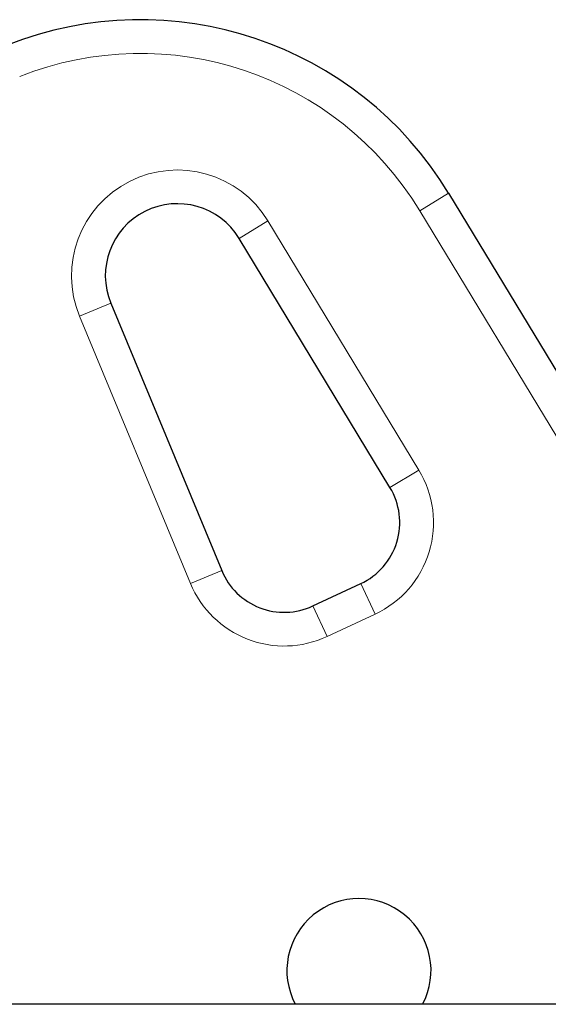
# Model space of a CAD drawing. Extents: x -48 to 290, y -9 to 259.
# Drawn here: x 193 to 196, y 112 to 117 of the extents above; entities that cross this region are included whole.
import ezdxf

# ---------------------------------------------------------------- set-up
doc = ezdxf.new("R2010")
doc.units = 0
doc.header["$LTSCALE"] = 0.125
doc.header["$MEASUREMENT"] = 0
doc.layers.add('CONTOUR', color=7, linetype='CONTINUOUS')

msp = doc.modelspace()

# ---------------------------------------------------------------- linework, layer by layer
at = {"layer": 'CONTOUR', "lineweight": 18}
for p, q in [((195.1107, 116.3641), (195.271, 116.4612)), ((196.6884, 113.7572), (195.1107, 116.3641)), ((194.1083, 116.2104), (194.2686, 116.3075)), ((194.2686, 116.3075), (195.106, 114.9238)), ((193.2236, 115.7785), (193.3968, 115.8503)), ((193.8392, 114.2932), (193.2236, 115.7785)), ((194.9456, 114.8268), (195.106, 114.9238)), ((193.8392, 114.2932), (194.0123, 114.365)), ((194.7833, 114.2929), (194.8626, 114.123)), ((194.5963, 113.9989), (194.5171, 114.1688)), ((194.8626, 114.123), (194.5963, 113.9989))]:
    msp.add_line(p, q, dxfattribs=at)
at = {"layer": 'CONTOUR', "lineweight": 25}
for p, q in [((195.271, 116.4612), (196.8487, 113.8543)), ((194.9456, 114.8268), (194.1083, 116.2104)), ((193.3968, 115.8503), (194.0123, 114.365)), ((194.5171, 114.1688), (194.7833, 114.2929)), ((196.2547, 111.9561), (189.4512, 111.9561))]:
    msp.add_line(p, q, dxfattribs=at)
for centre, radius, start, end in [((193.5606, 115.426), 1.9993, 31.1826, 111.6776), ((193.7662, 116.0034), 0.3999, 31.1826, 202.5112), ((194.6249, 114.6327), 0.3749, 295, 31.1826), ((194.3586, 114.5085), 0.3749, 202.5112, 295), ((194.7735, 112.1436), 0.3999, 332.0468, 207.9532)]:
    msp.add_arc(centre, radius, start, end, dxfattribs=at)
at = {"layer": 'CONTOUR', "lineweight": 18}
for centre, radius, start, end in [((193.5606, 115.426), 1.8119, 31.1826, 111.6776), ((193.7662, 116.0034), 0.5873, 31.1826, 202.5112), ((194.6249, 114.6327), 0.5623, 295, 31.1826), ((194.3586, 114.5085), 0.5623, 202.5112, 295)]:
    msp.add_arc(centre, radius, start, end, dxfattribs=at)

doc.saveas('drawing.dxf')
